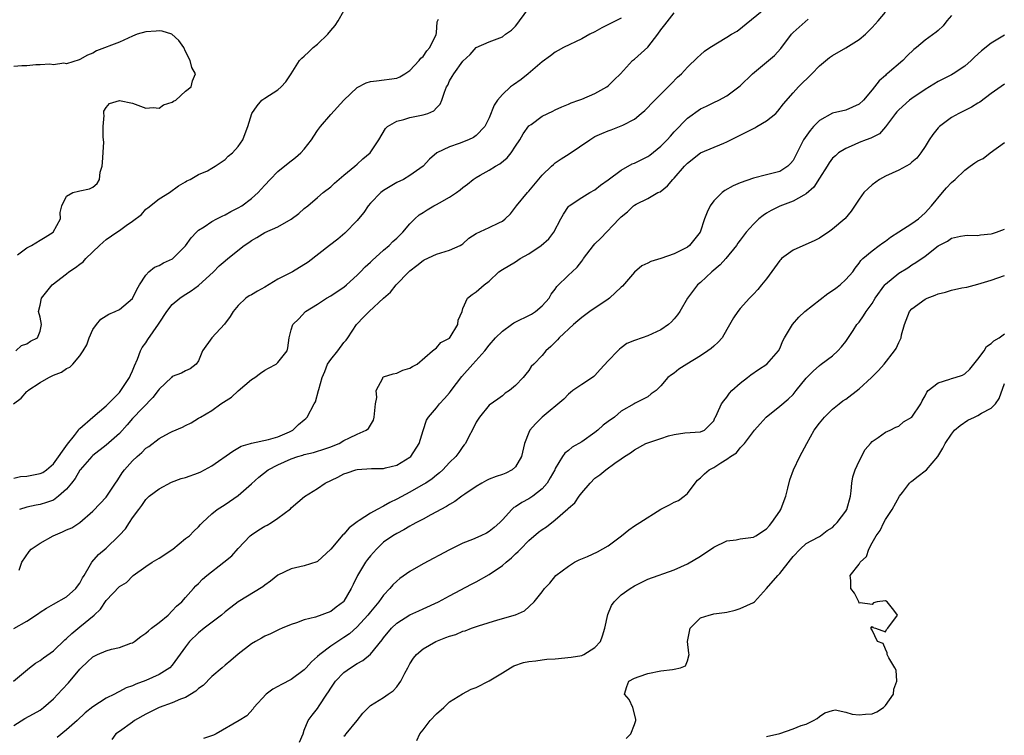
# Model space of a CAD drawing. Units: inches. Extents: x 2559000 to 2562000, y 1515000 to 1518000.
# Drawn here: x 2559880 to 2560029, y 1516243 to 1516351 of the extents above; entities that cross this region are included whole.
import ezdxf

# ---------------------------------------------------------------- set-up
doc = ezdxf.new("R2010")
doc.units = ezdxf.units.IN
doc.header["$MEASUREMENT"] = 0
doc.layers.add('LD25591515_2ft', color=133, linetype='Continuous')

msp = doc.modelspace()

# ---------------------------------------------------------------- linework, layer by layer
at = {"layer": 'LD25591515_2ft'}
for points, elevation in [([(2559879, 1516258.98), (2559881, 1516260.07), (2559882.77, 1516261.23), (2559883, 1516261.44), (2559883.95, 1516262.05), (2559885, 1516262.65), (2559887, 1516263.73), (2559888.41, 1516265), (2559888.64, 1516265.36), (2559889, 1516265.8), (2559889.39, 1516266.61), (2559889.64, 1516267), (2559890.63, 1516268.63), (2559890.81, 1516269), (2559891.83, 1516270.17), (2559893, 1516271.11), (2559894.9, 1516273), (2559895, 1516273.12), (2559895.93, 1516274.07), (2559896.52, 1516275), (2559897, 1516275.7), (2559897.92, 1516277), (2559898.41, 1516277.59), (2559899, 1516278.48), (2559899.51, 1516279), (2559901, 1516280.12), (2559902.89, 1516281.11), (2559904.34, 1516281.66), (2559905, 1516281.83), (2559907, 1516282.52), (2559907.33, 1516282.67), (2559909, 1516283.61), (2559912.18, 1516285.82), (2559913.44, 1516286.56), (2559914.84, 1516287), (2559915, 1516287.06), (2559917.59, 1516287.59), (2559919, 1516288.02), (2559920.75, 1516288.75), (2559921.28, 1516289), (2559922.13, 1516289.87), (2559923, 1516290.58), (2559923.22, 1516290.78), (2559923.43, 1516291), (2559924.49, 1516293), (2559924.68, 1516293.32), (2559925.17, 1516295), (2559925.18, 1516295.18), (2559925.68, 1516297), (2559926.1, 1516297.9), (2559926.53, 1516299), (2559927, 1516299.7), (2559928.07, 1516301), (2559929, 1516302.27), (2559929.34, 1516302.66), (2559929.6, 1516303), (2559930.89, 1516305), (2559931, 1516305.13), (2559931.93, 1516306.07), (2559932.81, 1516307), (2559935.01, 1516309), (2559936.07, 1516309.93), (2559936.92, 1516311), (2559938.81, 1516313), (2559939, 1516313.17), (2559940.04, 1516313.96), (2559941, 1516314.73), (2559941.17, 1516314.83), (2559943, 1516315.68), (2559945, 1516316.29), (2559946.62, 1516317), (2559946.85, 1516317.15), (2559947, 1516317.26), (2559947.9, 1516318.1), (2559949, 1516318.8), (2559951, 1516319.73), (2559952.43, 1516320.43), (2559953, 1516320.69), (2559953.42, 1516321), (2559954.2, 1516321.8), (2559955, 1516322.78), (2559955.14, 1516323), (2559956.79, 1516325), (2559957, 1516325.2), (2559959, 1516327.64), (2559960.45, 1516329), (2559960.72, 1516329.28), (2559961, 1516329.5), (2559961.87, 1516330.13), (2559963.11, 1516330.89), (2559966.21, 1516333), (2559967, 1516333.48), (2559968.05, 1516333.95), (2559969, 1516334.36), (2559969.48, 1516334.52), (2559971, 1516335.09), (2559971.23, 1516335.23), (2559973, 1516336.14), (2559974.03, 1516337), (2559974.58, 1516337.42), (2559975, 1516337.87), (2559975.53, 1516338.47), (2559977, 1516339.93), (2559978.11, 1516341), (2559978.54, 1516341.46), (2559979.49, 1516342.51), (2559980.09, 1516343), (2559981, 1516343.98), (2559982.52, 1516345.48), (2559983, 1516345.89), (2559983.59, 1516346.41), (2559984.4, 1516347), (2559987, 1516348.54), (2559987.71, 1516349), (2559988.54, 1516349.46), (2559992.88, 1516353)], 8904), ([(2559879, 1516281.73), (2559880.03, 1516281.97), (2559881, 1516282.04), (2559883, 1516282.43), (2559883.4, 1516282.6), (2559883.97, 1516283), (2559885, 1516283.89), (2559887.13, 1516286.87), (2559888.22, 1516288.22), (2559888.81, 1516289), (2559888.86, 1516289.14), (2559889, 1516289.28), (2559890.96, 1516291), (2559893, 1516292.68), (2559895, 1516294.73), (2559895.23, 1516295), (2559896.55, 1516297), (2559896.66, 1516297.34), (2559897, 1516298.01), (2559897.27, 1516298.73), (2559897.75, 1516299.75), (2559898.2, 1516301), (2559898.46, 1516301.54), (2559899, 1516302.26), (2559899.28, 1516302.72), (2559900.92, 1516305.08), (2559901, 1516305.23), (2559902.2, 1516307), (2559903, 1516308.06), (2559904.17, 1516309), (2559904.66, 1516309.34), (2559905.87, 1516310.13), (2559907, 1516310.92), (2559909.27, 1516313), (2559910.12, 1516313.88), (2559911, 1516314.68), (2559911.43, 1516315), (2559913.88, 1516317), (2559914.58, 1516317.42), (2559915, 1516317.72), (2559915.81, 1516318.19), (2559917, 1516318.93), (2559919, 1516319.82), (2559921, 1516320.95), (2559922.18, 1516321.82), (2559923, 1516322.57), (2559923.53, 1516323), (2559925, 1516324.28), (2559925.85, 1516325), (2559927, 1516325.88), (2559927.58, 1516326.42), (2559929, 1516327.65), (2559930.66, 1516329), (2559931, 1516329.3), (2559931.88, 1516330.12), (2559932.98, 1516331), (2559934.28, 1516333), (2559935.29, 1516334.71), (2559935.59, 1516335), (2559937, 1516335.83), (2559938.05, 1516336.05), (2559939, 1516336.36), (2559941, 1516336.77), (2559941.69, 1516337), (2559942.61, 1516337.39), (2559943, 1516337.85), (2559943.58, 1516338.42), (2559943.83, 1516339), (2559944.21, 1516340.21), (2559944.54, 1516341), (2559944.71, 1516341.29), (2559945, 1516341.93), (2559945.41, 1516342.59), (2559945.63, 1516343), (2559947, 1516344.91), (2559948.09, 1516345.91), (2559949, 1516347), (2559951, 1516347.84), (2559953, 1516348.61), (2559953.47, 1516349), (2559954.38, 1516349.62), (2559955, 1516350.24), (2559955.35, 1516350.65), (2559955.58, 1516351), (2559957, 1516352.93)], 8910), ([(2559879, 1516244.27), (2559880.7, 1516245.3), (2559881.99, 1516246.01), (2559883, 1516246.6), (2559883.23, 1516246.77), (2559883.52, 1516247), (2559885, 1516248.3), (2559885.68, 1516249), (2559886.31, 1516249.69), (2559887.29, 1516250.71), (2559889, 1516252.78), (2559889.21, 1516253), (2559890.12, 1516253.88), (2559891, 1516254.66), (2559891.68, 1516255), (2559893, 1516255.58), (2559893.8, 1516255.8), (2559895, 1516256.06), (2559896.71, 1516256.71), (2559897, 1516256.8), (2559897.29, 1516257), (2559898.26, 1516257.74), (2559899, 1516258.25), (2559899.39, 1516258.61), (2559899.87, 1516259), (2559901, 1516259.85), (2559902.39, 1516261), (2559903, 1516261.62), (2559903.67, 1516262.33), (2559904.44, 1516263), (2559905, 1516263.67), (2559906.24, 1516265), (2559906.59, 1516265.41), (2559907, 1516265.75), (2559907.58, 1516266.42), (2559908.26, 1516267), (2559910.83, 1516269), (2559912.02, 1516269.98), (2559913, 1516271.09), (2559914.81, 1516273), (2559915, 1516273.16), (2559916.12, 1516273.88), (2559917, 1516274.45), (2559917.38, 1516274.62), (2559918.01, 1516275), (2559919, 1516275.66), (2559920.89, 1516277.11), (2559921, 1516277.23), (2559923.05, 1516278.95), (2559925, 1516280.19), (2559926.18, 1516281), (2559928.1, 1516281.9), (2559929, 1516282.37), (2559929.48, 1516282.52), (2559930.79, 1516283), (2559931, 1516283.05), (2559933.19, 1516283.19), (2559935, 1516283.22), (2559935.31, 1516283.31), (2559937, 1516283.69), (2559939, 1516284.91), (2559939.11, 1516285), (2559940.39, 1516287), (2559941, 1516288.96), (2559941.5, 1516290.5), (2559941.78, 1516291), (2559943, 1516292.39), (2559943.45, 1516293), (2559944.22, 1516293.78), (2559945, 1516294.64), (2559945.16, 1516294.84), (2559945.26, 1516295), (2559946.86, 1516297.14), (2559948.51, 1516299), (2559950.31, 1516301), (2559951, 1516301.9), (2559951.93, 1516303), (2559953, 1516304.03), (2559954.37, 1516305), (2559954.74, 1516305.26), (2559957.4, 1516306.6), (2559958.01, 1516307), (2559959, 1516307.84), (2559960.08, 1516309), (2559960.4, 1516309.6), (2559961, 1516310.38), (2559961.25, 1516310.75), (2559963, 1516312.49), (2559963.55, 1516313), (2559964.32, 1516313.68), (2559965, 1516314.59), (2559965.19, 1516314.81), (2559965.28, 1516315), (2559966.78, 1516317), (2559967, 1516317.25), (2559967.88, 1516318.12), (2559970.7, 1516321), (2559971, 1516321.35), (2559971.94, 1516322.06), (2559972.85, 1516323), (2559973, 1516323.12), (2559973.27, 1516323.27), (2559975, 1516324.1), (2559976.54, 1516325), (2559976.86, 1516325.14), (2559977.99, 1516326.01), (2559978.78, 1516327), (2559979, 1516327.21), (2559980.55, 1516329), (2559980.79, 1516329.21), (2559981, 1516329.46), (2559983, 1516331.03), (2559986.5, 1516332.5), (2559987, 1516332.69), (2559987.59, 1516333), (2559989, 1516333.69), (2559990.42, 1516334.42), (2559991.2, 1516334.8), (2559991.51, 1516335), (2559993, 1516335.88), (2559994.38, 1516337), (2559994.68, 1516337.32), (2559995.56, 1516338.44), (2559997, 1516340.09), (2559997.83, 1516341), (2559999.85, 1516343), (2560001, 1516344.22), (2560002.54, 1516345.46), (2560003, 1516345.78), (2560005, 1516346.95), (2560007, 1516348.19), (2560007.99, 1516349), (2560009, 1516350.01), (2560009.88, 1516351), (2560011, 1516352.32)], 8900), ([(2559879.33, 1516301), (2559880.15, 1516301.85), (2559881, 1516302.09), (2559881.52, 1516302.48), (2559882.62, 1516303), (2559883, 1516304.01), (2559883.21, 1516305), (2559883, 1516306.15), (2559882.75, 1516307), (2559883, 1516307.92), (2559883.22, 1516309), (2559884, 1516310), (2559884.83, 1516311), (2559887, 1516312.7), (2559887.35, 1516313), (2559888.36, 1516313.64), (2559889, 1516314.17), (2559889.49, 1516314.51), (2559889.91, 1516315), (2559892, 1516317), (2559892.52, 1516317.48), (2559893, 1516317.89), (2559894.59, 1516319), (2559895, 1516319.26), (2559896.01, 1516320.01), (2559897, 1516320.69), (2559898.32, 1516321.69), (2559899, 1516322.48), (2559899.32, 1516322.68), (2559901, 1516324.03), (2559902.6, 1516325), (2559903.96, 1516326.04), (2559905, 1516326.62), (2559905.22, 1516326.78), (2559905.71, 1516327), (2559907, 1516327.73), (2559908.32, 1516328.32), (2559909, 1516328.69), (2559909.52, 1516329), (2559911, 1516330.02), (2559911.46, 1516330.54), (2559912.1, 1516331), (2559913, 1516332), (2559913.68, 1516333), (2559914.04, 1516333.96), (2559914.47, 1516335), (2559915.07, 1516337), (2559915.84, 1516338.16), (2559916.59, 1516339), (2559917, 1516339.3), (2559919, 1516340.59), (2559919.47, 1516341), (2559920.21, 1516341.79), (2559921.03, 1516342.97), (2559922.28, 1516345), (2559922.62, 1516345.38), (2559923, 1516345.68), (2559923.67, 1516346.33), (2559924.34, 1516347), (2559925, 1516347.5), (2559926.56, 1516349), (2559927, 1516349.56), (2559927.66, 1516350.34), (2559928.13, 1516351), (2559929, 1516352.53)], 8914), ([(2559879.81, 1516267.81), (2559880.24, 1516269), (2559881.36, 1516270.64), (2559881.65, 1516271), (2559883, 1516271.88), (2559884.95, 1516273), (2559886.4, 1516273.6), (2559887, 1516273.89), (2559887.78, 1516274.22), (2559889, 1516275), (2559891, 1516276.73), (2559892.08, 1516277.92), (2559893, 1516278.85), (2559893.12, 1516279), (2559894.43, 1516281), (2559894.65, 1516281.35), (2559895, 1516281.86), (2559895.44, 1516282.56), (2559895.78, 1516283), (2559897, 1516284.36), (2559897.68, 1516285), (2559898.38, 1516285.62), (2559899, 1516286.27), (2559899.45, 1516286.55), (2559901, 1516287.74), (2559902.61, 1516288.61), (2559903, 1516288.8), (2559904.56, 1516289.44), (2559905, 1516289.71), (2559905.87, 1516290.13), (2559907, 1516290.8), (2559907.26, 1516291), (2559909, 1516291.97), (2559910.37, 1516293), (2559911.97, 1516294.03), (2559913, 1516294.94), (2559915, 1516296.66), (2559915.51, 1516297), (2559916.34, 1516297.66), (2559917, 1516298.11), (2559917.6, 1516298.4), (2559918.75, 1516299), (2559919, 1516299.25), (2559920.41, 1516301), (2559920.52, 1516301.48), (2559920.7, 1516303), (2559921, 1516304.19), (2559921.24, 1516305), (2559922.15, 1516305.85), (2559923.18, 1516307), (2559925, 1516308.09), (2559926.35, 1516309), (2559927, 1516309.34), (2559927.97, 1516310.03), (2559929, 1516310.69), (2559929.37, 1516311), (2559931, 1516312.49), (2559931.53, 1516313), (2559932.23, 1516313.77), (2559933, 1516314.46), (2559933.27, 1516314.73), (2559935, 1516316.26), (2559935.87, 1516317), (2559936.42, 1516317.58), (2559937, 1516318.08), (2559937.44, 1516318.56), (2559937.9, 1516319), (2559939, 1516320.29), (2559939.72, 1516321), (2559940.38, 1516321.62), (2559941, 1516321.99), (2559941.61, 1516322.39), (2559942.63, 1516323), (2559943, 1516323.19), (2559943.46, 1516323.46), (2559945, 1516324.32), (2559946.06, 1516325), (2559946.6, 1516325.4), (2559947, 1516325.79), (2559947.7, 1516326.3), (2559948.57, 1516327), (2559949, 1516327.3), (2559949.63, 1516327.63), (2559951, 1516328.4), (2559951.95, 1516329), (2559952.62, 1516329.38), (2559953.72, 1516330.28), (2559954.3, 1516331), (2559955, 1516332.03), (2559955.63, 1516333), (2559956.12, 1516333.88), (2559957, 1516335.11), (2559957.33, 1516335.33), (2559959, 1516336.56), (2559960.64, 1516337.36), (2559961, 1516337.52), (2559961.99, 1516338.01), (2559963, 1516338.4), (2559963.41, 1516338.59), (2559964.56, 1516339), (2559965, 1516339.18), (2559967, 1516340.02), (2559968.82, 1516341), (2559969, 1516341.15), (2559969.91, 1516342.09), (2559970.86, 1516343), (2559972.72, 1516345), (2559973, 1516345.21), (2559975, 1516347.05), (2559976.54, 1516349), (2559977, 1516349.68), (2559977.57, 1516350.43), (2559979, 1516352.22)], 8906), ([(2559878.94, 1516293), (2559880.14, 1516293.86), (2559881, 1516294.87), (2559881.09, 1516294.92), (2559881.15, 1516295), (2559883, 1516296.24), (2559884.32, 1516297), (2559885, 1516297.32), (2559886.21, 1516297.79), (2559887, 1516298.33), (2559887.47, 1516298.53), (2559887.93, 1516299), (2559889, 1516300.25), (2559889.5, 1516301), (2559890.05, 1516301.95), (2559890.43, 1516303), (2559891, 1516304.24), (2559891.52, 1516305), (2559892.18, 1516305.82), (2559893, 1516306.32), (2559893.41, 1516306.59), (2559894.38, 1516307), (2559895, 1516307.28), (2559897, 1516308.95), (2559897.66, 1516310.34), (2559898.04, 1516311), (2559899, 1516312.48), (2559899.47, 1516313), (2559900.29, 1516313.71), (2559901, 1516313.96), (2559901.66, 1516314.34), (2559903.02, 1516314.98), (2559905, 1516316.92), (2559905.87, 1516318.13), (2559906.67, 1516319), (2559907, 1516319.31), (2559907.82, 1516319.81), (2559909, 1516320.6), (2559909.77, 1516321), (2559910.56, 1516321.44), (2559911, 1516321.64), (2559911.88, 1516322.12), (2559913, 1516322.7), (2559913.52, 1516323), (2559915, 1516324.1), (2559916.03, 1516325), (2559916.49, 1516325.51), (2559917, 1516326.11), (2559917.82, 1516327), (2559919, 1516328.19), (2559920.55, 1516329.45), (2559921.67, 1516330.33), (2559922.49, 1516331), (2559923, 1516331.57), (2559924.08, 1516333), (2559924.43, 1516333.57), (2559925, 1516334.41), (2559925.43, 1516335), (2559927, 1516336.83), (2559929, 1516339), (2559931, 1516340.93), (2559932.35, 1516341.65), (2559933, 1516341.85), (2559933.93, 1516341.93), (2559937, 1516342.35), (2559937.44, 1516342.56), (2559938.23, 1516343), (2559939, 1516343.49), (2559940.38, 1516345), (2559940.64, 1516345.36), (2559941, 1516345.64), (2559941.54, 1516346.46), (2559941.99, 1516347), (2559942.96, 1516348.96), (2559943, 1516349.18), (2559943.13, 1516350.87), (2559943.3, 1516351.3)], 8912), ([(2559878.96, 1516251), (2559881.38, 1516253), (2559882.3, 1516253.7), (2559883, 1516254.11), (2559883.49, 1516254.51), (2559885, 1516255.59), (2559886.75, 1516257.25), (2559887, 1516257.44), (2559887.8, 1516258.2), (2559889, 1516259.19), (2559891.16, 1516261), (2559892.13, 1516261.87), (2559893, 1516263.21), (2559895, 1516265.3), (2559896.08, 1516265.92), (2559897.07, 1516267), (2559899, 1516268.33), (2559899.94, 1516269), (2559901, 1516269.61), (2559903.08, 1516271), (2559905, 1516272.58), (2559905.6, 1516273), (2559906.29, 1516273.71), (2559907, 1516274.37), (2559907.3, 1516274.7), (2559907.59, 1516275), (2559909, 1516276.31), (2559909.8, 1516277), (2559911, 1516277.74), (2559913, 1516279.11), (2559915, 1516280.88), (2559916.11, 1516281.89), (2559917.54, 1516283), (2559919, 1516283.75), (2559921, 1516284.64), (2559922, 1516285), (2559922.76, 1516285.23), (2559923, 1516285.32), (2559924.37, 1516285.63), (2559926.24, 1516286.24), (2559927, 1516286.47), (2559927.39, 1516286.61), (2559928.29, 1516287), (2559929, 1516287.42), (2559929.86, 1516287.86), (2559931, 1516288.41), (2559932.37, 1516289), (2559932.73, 1516289.27), (2559933.48, 1516290.52), (2559933.56, 1516291), (2559933.79, 1516293), (2559933.98, 1516293.98), (2559933.86, 1516295), (2559934.87, 1516296.87), (2559934.89, 1516297), (2559935, 1516297.07), (2559936.45, 1516297.55), (2559937, 1516297.66), (2559937.92, 1516298.08), (2559939, 1516298.38), (2559939.36, 1516298.64), (2559940.08, 1516299), (2559942.42, 1516301), (2559943, 1516301.46), (2559943.69, 1516302.31), (2559945, 1516302.96), (2559945.11, 1516303.11), (2559946.27, 1516305), (2559946.32, 1516305.68), (2559946.88, 1516307), (2559947, 1516307.42), (2559947.69, 1516309), (2559948.42, 1516309.58), (2559949, 1516309.97), (2559950.23, 1516311), (2559951, 1516311.57), (2559952.43, 1516313), (2559953, 1516313.36), (2559955, 1516314.53), (2559955.66, 1516315), (2559957, 1516315.73), (2559958.87, 1516317), (2559960.01, 1516317.99), (2559960.8, 1516319), (2559961.84, 1516321), (2559962.26, 1516321.74), (2559963, 1516322.9), (2559963.09, 1516323), (2559965, 1516324.25), (2559966.21, 1516325), (2559967, 1516325.43), (2559967.86, 1516326.14), (2559969, 1516326.93), (2559971, 1516328.38), (2559972.66, 1516329.34), (2559973, 1516329.46), (2559975, 1516330.49), (2559975.32, 1516330.68), (2559977, 1516332.02), (2559977.96, 1516333), (2559978.43, 1516333.57), (2559979, 1516334.21), (2559981, 1516336.28), (2559983, 1516337.69), (2559983.91, 1516338.09), (2559985, 1516338.66), (2559985.77, 1516339), (2559987, 1516339.64), (2559989, 1516341.15), (2559990.88, 1516343), (2559993, 1516344.74), (2559994.21, 1516345.79), (2559995.16, 1516346.84), (2559996.77, 1516349), (2559997, 1516349.25), (2559999.29, 1516351.29)], 8902), ([(2559971, 1516351.45), (2559970.18, 1516351), (2559968.05, 1516349.95), (2559967, 1516349.38), (2559966.24, 1516349), (2559965, 1516348.3), (2559962.26, 1516347), (2559961.46, 1516346.54), (2559961, 1516346.29), (2559960.29, 1516345.71), (2559959, 1516344.8), (2559956.89, 1516343), (2559955.85, 1516342.15), (2559954.65, 1516341.35), (2559954.22, 1516341), (2559953, 1516339.86), (2559952.26, 1516339), (2559951.76, 1516338.24), (2559951, 1516336.34), (2559950.33, 1516335), (2559949, 1516333.65), (2559948.64, 1516333.36), (2559947.84, 1516333), (2559946.45, 1516332.45), (2559945, 1516331.93), (2559943.06, 1516331), (2559941.94, 1516330.06), (2559940.98, 1516329), (2559939, 1516327.61), (2559938.02, 1516327), (2559937, 1516326.51), (2559935, 1516325.32), (2559934.59, 1516325), (2559933, 1516323.39), (2559932.67, 1516323), (2559932, 1516322), (2559931.21, 1516321), (2559931, 1516320.76), (2559929.14, 1516318.86), (2559928.05, 1516317.95), (2559926.79, 1516317), (2559923.56, 1516314.44), (2559921.2, 1516313), (2559919, 1516311.86), (2559917, 1516310.68), (2559915.92, 1516310.08), (2559915, 1516309.53), (2559914.65, 1516309.35), (2559914.16, 1516309), (2559913, 1516307.9), (2559912.21, 1516307), (2559911.77, 1516306.23), (2559910.92, 1516305.08), (2559908.99, 1516303), (2559907.59, 1516301), (2559907, 1516299.52), (2559906.63, 1516299), (2559905.7, 1516298.3), (2559905, 1516298), (2559904.38, 1516297.62), (2559903, 1516297.13), (2559902.88, 1516297), (2559901, 1516295.24), (2559900.85, 1516295), (2559900.05, 1516293.95), (2559897, 1516290.79), (2559896.18, 1516289.82), (2559895, 1516288.51), (2559893, 1516286.74), (2559891, 1516285.17), (2559890.81, 1516285), (2559889.06, 1516283), (2559889, 1516282.92), (2559888.3, 1516281.7), (2559887.72, 1516281), (2559887, 1516280.09), (2559885.79, 1516279), (2559885, 1516278.41), (2559883.97, 1516278.03), (2559883, 1516277.75), (2559882.38, 1516277.62), (2559881, 1516277.36), (2559879.88, 1516277)], 8908), ([(2560021, 1516351.84), (2560020.29, 1516351), (2560019.72, 1516350.28), (2560019, 1516349.58), (2560018.68, 1516349.31), (2560017, 1516348.08), (2560015.72, 1516347), (2560015.31, 1516346.69), (2560014.3, 1516345.7), (2560013.64, 1516345), (2560011.28, 1516343), (2560011.12, 1516342.88), (2560011, 1516342.76), (2560010.05, 1516341.95), (2560009.36, 1516341), (2560009, 1516340.56), (2560007.66, 1516339), (2560007, 1516338.39), (2560005, 1516337.5), (2560003, 1516337.03), (2560001, 1516335.92), (2560000.11, 1516335), (2559999.58, 1516334.42), (2559998.58, 1516333), (2559998.17, 1516332.17), (2559997, 1516329.88), (2559996.61, 1516329.39), (2559996.21, 1516329), (2559995, 1516328.22), (2559993, 1516327.67), (2559991, 1516327.2), (2559989, 1516326.49), (2559987.96, 1516326.04), (2559986.67, 1516325.33), (2559986.27, 1516325), (2559985, 1516323.73), (2559984.46, 1516323), (2559983.99, 1516322.01), (2559983.6, 1516321), (2559982.93, 1516319), (2559981.33, 1516317), (2559981, 1516316.75), (2559979, 1516315.72), (2559977, 1516314.99), (2559975.46, 1516314.54), (2559975, 1516314.31), (2559974.1, 1516313.9), (2559973, 1516312.95), (2559971.19, 1516310.81), (2559971, 1516310.66), (2559969.19, 1516309), (2559969, 1516308.85), (2559966.24, 1516307), (2559965, 1516306.08), (2559964.44, 1516305.56), (2559963.76, 1516305), (2559961.6, 1516303), (2559961.33, 1516302.67), (2559961, 1516302.32), (2559960.33, 1516301.67), (2559959.57, 1516301), (2559959, 1516300.34), (2559957.75, 1516299), (2559957.37, 1516298.63), (2559957, 1516298.03), (2559956.52, 1516297.48), (2559956.13, 1516297), (2559955, 1516295.77), (2559954.06, 1516295), (2559953.39, 1516294.61), (2559953, 1516294.23), (2559952.28, 1516293.72), (2559951, 1516292.79), (2559949.52, 1516291), (2559949, 1516290.2), (2559948.63, 1516289.37), (2559947.76, 1516287.76), (2559947.39, 1516287), (2559947.23, 1516286.77), (2559947, 1516286.51), (2559946.4, 1516285.6), (2559945.94, 1516285), (2559945, 1516284.1), (2559943.98, 1516283), (2559943.46, 1516282.54), (2559943, 1516282.21), (2559942.35, 1516281.65), (2559941.4, 1516281), (2559941, 1516280.75), (2559939, 1516279.6), (2559937, 1516278.53), (2559935.94, 1516278.06), (2559935, 1516277.51), (2559934.01, 1516277), (2559933, 1516276.44), (2559931.33, 1516275.33), (2559931, 1516275.14), (2559929.78, 1516274.22), (2559929, 1516273.27), (2559928.85, 1516273.15), (2559927, 1516270.96), (2559925, 1516269.12), (2559924.92, 1516269.08), (2559923, 1516268.43), (2559921, 1516267.99), (2559919, 1516267.05), (2559917.86, 1516266.14), (2559917, 1516265.53), (2559916.71, 1516265.29), (2559913, 1516263), (2559911.86, 1516262.14), (2559911, 1516261.47), (2559910.46, 1516261), (2559907.83, 1516259), (2559907, 1516258.3), (2559905.61, 1516257), (2559905, 1516256.19), (2559903, 1516253.4), (2559902.63, 1516253), (2559901, 1516251.97), (2559899, 1516251.06), (2559897.47, 1516250.53), (2559897, 1516250.28), (2559896.04, 1516249.97), (2559895, 1516249.39), (2559894.72, 1516249.28), (2559894.26, 1516249), (2559893, 1516248.4), (2559891, 1516247.07), (2559889.83, 1516246.17), (2559888.58, 1516245), (2559887, 1516243.58), (2559885.57, 1516242.43)], 8898), ([(2559879.56, 1516315.56), (2559881, 1516316.62), (2559881.71, 1516317), (2559883, 1516317.8), (2559883.77, 1516318.23), (2559884.95, 1516319), (2559886.07, 1516321), (2559886.04, 1516321.96), (2559886.28, 1516323), (2559887, 1516324.46), (2559887.96, 1516325), (2559888.78, 1516325.22), (2559889, 1516325.29), (2559890.45, 1516325.55), (2559891, 1516325.84), (2559891.62, 1516326.38), (2559891.97, 1516327), (2559892.08, 1516328.08), (2559892.39, 1516329), (2559892.46, 1516329.54), (2559892.62, 1516332.62), (2559892.6, 1516333), (2559892.53, 1516333.47), (2559892.56, 1516335), (2559892.7, 1516336.7), (2559892.64, 1516337), (2559892.64, 1516337.36), (2559893, 1516337.9), (2559893.5, 1516338.5), (2559895, 1516338.93), (2559897, 1516338.53), (2559899, 1516337.77), (2559900.11, 1516337.89), (2559901, 1516337.79), (2559901.69, 1516338.31), (2559903, 1516338.68), (2559903.17, 1516338.83), (2559903.54, 1516339), (2559905, 1516340.37), (2559905.86, 1516341), (2559906.06, 1516341.94), (2559906.5, 1516343), (2559905.95, 1516343.95), (2559905.72, 1516345), (2559905, 1516346.37), (2559904.78, 1516347), (2559904.02, 1516348.02), (2559902.95, 1516349), (2559901.47, 1516349.47), (2559901, 1516349.51), (2559900.55, 1516349.45), (2559899, 1516349.37), (2559897.7, 1516349), (2559897, 1516348.71), (2559895, 1516347.77), (2559891.54, 1516346.46), (2559891, 1516346.14), (2559890.19, 1516345.81), (2559889, 1516345.17), (2559888.9, 1516345.1), (2559887, 1516344.51), (2559886.6, 1516344.6), (2559885, 1516344.38), (2559884.47, 1516344.47), (2559883, 1516344.34), (2559882.36, 1516344.36), (2559881, 1516344.19), (2559880.21, 1516344.21), (2559879, 1516344.09)], 8916), ([(2560029, 1516348.85), (2560027, 1516347.66), (2560025.53, 1516346.47), (2560024.49, 1516345.51), (2560023.99, 1516345), (2560023, 1516344.17), (2560021.27, 1516343), (2560021, 1516342.84), (2560019, 1516341.81), (2560017, 1516340.64), (2560015, 1516339.28), (2560014.63, 1516339), (2560013, 1516337.54), (2560012.74, 1516337.26), (2560012.51, 1516337), (2560011.03, 1516334.97), (2560010.09, 1516333.91), (2560009, 1516333.37), (2560008.77, 1516333.23), (2560008.07, 1516333), (2560007, 1516332.59), (2560006.24, 1516332.24), (2560005, 1516331.7), (2560003.89, 1516331), (2560003.41, 1516330.59), (2560003, 1516330.21), (2560002.47, 1516329.53), (2560002.16, 1516329), (2560001, 1516327.18), (2560000.17, 1516325.83), (2559999, 1516324.81), (2559998.63, 1516324.63), (2559997, 1516323.69), (2559995, 1516322.95), (2559993.7, 1516322.3), (2559993, 1516321.86), (2559992.46, 1516321.54), (2559991.82, 1516321), (2559991, 1516320.2), (2559989.93, 1516319), (2559989, 1516317.8), (2559988.67, 1516317.33), (2559988.46, 1516317), (2559986.81, 1516315), (2559985.96, 1516314.04), (2559984.73, 1516313), (2559983, 1516311.4), (2559982.54, 1516311), (2559981.03, 1516309), (2559979.84, 1516307), (2559979.5, 1516306.5), (2559979, 1516305.88), (2559978.58, 1516305.42), (2559978.17, 1516305), (2559977, 1516304.23), (2559975, 1516303.3), (2559974.18, 1516303), (2559973, 1516302.6), (2559971.85, 1516302.15), (2559971, 1516301.48), (2559970.72, 1516301.28), (2559970.47, 1516301), (2559969, 1516299.5), (2559967.8, 1516298.2), (2559967, 1516297.29), (2559966.85, 1516297.15), (2559966.62, 1516297), (2559965, 1516295.93), (2559963.68, 1516295), (2559963.31, 1516294.69), (2559963, 1516294.46), (2559962.32, 1516293.68), (2559959, 1516290.95), (2559958.03, 1516289.97), (2559957.17, 1516289), (2559957, 1516288.66), (2559956.33, 1516287), (2559955.89, 1516285), (2559955, 1516283.46), (2559954.49, 1516283), (2559953.5, 1516282.5), (2559953, 1516282.3), (2559952.03, 1516281.97), (2559951, 1516281.56), (2559950.61, 1516281.39), (2559949.9, 1516281), (2559949, 1516280.47), (2559947.33, 1516279.33), (2559946.85, 1516279), (2559945.81, 1516278.19), (2559945, 1516277.75), (2559944.55, 1516277.45), (2559943.69, 1516277), (2559943, 1516276.61), (2559942.18, 1516276.18), (2559941, 1516275.53), (2559939.98, 1516275), (2559939.35, 1516274.65), (2559939, 1516274.47), (2559938.08, 1516273.92), (2559937, 1516273.37), (2559936.38, 1516273), (2559935, 1516272.02), (2559933.94, 1516271), (2559933, 1516269.96), (2559932.57, 1516269.43), (2559932.27, 1516269), (2559931.04, 1516267), (2559930.38, 1516265.62), (2559930.11, 1516265), (2559929, 1516263.09), (2559928.92, 1516263), (2559927.82, 1516262.18), (2559927, 1516261.54), (2559924.67, 1516260.67), (2559923, 1516260.27), (2559921.8, 1516259.8), (2559921, 1516259.54), (2559919.66, 1516259), (2559919.2, 1516258.8), (2559917.86, 1516258.14), (2559917, 1516257.77), (2559916.52, 1516257.48), (2559915.6, 1516257), (2559915, 1516256.63), (2559913, 1516255.08), (2559911.89, 1516254.11), (2559911, 1516253.4), (2559910.58, 1516253), (2559909, 1516251.67), (2559907.66, 1516250.34), (2559907, 1516249.88), (2559906.55, 1516249.45), (2559905, 1516248.52), (2559904.27, 1516248.27), (2559903, 1516247.69), (2559901, 1516246.98), (2559899, 1516245.98), (2559897.26, 1516245), (2559897, 1516244.78), (2559895, 1516243.35), (2559894.47, 1516243), (2559893.84, 1516242.16)], 8896), ([(2560029, 1516341.41), (2560027, 1516339.99), (2560025.28, 1516338.72), (2560025, 1516338.56), (2560024.05, 1516337.95), (2560022.12, 1516337), (2560021, 1516336.36), (2560019.17, 1516335), (2560019, 1516334.82), (2560018.18, 1516333.82), (2560017.6, 1516333), (2560017, 1516332), (2560016.38, 1516331), (2560015.77, 1516330.23), (2560015, 1516329.62), (2560014.68, 1516329.32), (2560013, 1516328.38), (2560011, 1516327.48), (2560010.12, 1516327), (2560009, 1516326.17), (2560008.37, 1516325.63), (2560007.72, 1516325), (2560007, 1516323.98), (2560005.81, 1516322.19), (2560004.92, 1516321.08), (2560004.85, 1516321), (2560003, 1516319.47), (2560002.35, 1516319), (2560001.54, 1516318.46), (2560001, 1516318.08), (2560000.28, 1516317.72), (2559997, 1516316.27), (2559995.28, 1516315), (2559995.14, 1516314.86), (2559995, 1516314.72), (2559993, 1516311.92), (2559992.25, 1516311), (2559991.68, 1516310.32), (2559991, 1516309.6), (2559990.4, 1516309), (2559989, 1516307.46), (2559988.66, 1516307), (2559987.99, 1516306.01), (2559987, 1516304.25), (2559986.25, 1516303), (2559985.68, 1516302.32), (2559985, 1516301.73), (2559984.63, 1516301.37), (2559984.11, 1516301), (2559983, 1516300.26), (2559980.91, 1516299), (2559979.73, 1516298.27), (2559979, 1516297.64), (2559978.59, 1516297.41), (2559978.07, 1516297), (2559977, 1516295.74), (2559976.27, 1516295), (2559975.5, 1516294.5), (2559975, 1516294.06), (2559973.09, 1516293.09), (2559972.95, 1516293), (2559971, 1516291.9), (2559969.95, 1516291), (2559969, 1516290.33), (2559968.24, 1516289.76), (2559967.44, 1516289), (2559967, 1516288.64), (2559965, 1516287.25), (2559963.58, 1516286.42), (2559963, 1516285.92), (2559962.46, 1516285.54), (2559962.07, 1516285), (2559961, 1516283.19), (2559960.92, 1516283), (2559960.24, 1516281.76), (2559959.78, 1516281), (2559959, 1516280.11), (2559957.6, 1516279), (2559957, 1516278.59), (2559955.95, 1516278.05), (2559955, 1516277.41), (2559954.73, 1516277.27), (2559954.44, 1516277), (2559953, 1516275.4), (2559952.62, 1516275), (2559951.75, 1516274.25), (2559951, 1516273.64), (2559950.59, 1516273.41), (2559949.72, 1516273), (2559948.45, 1516272.45), (2559947, 1516271.87), (2559945, 1516270.88), (2559941, 1516268.76), (2559939, 1516267.61), (2559937.46, 1516266.54), (2559937, 1516266.15), (2559936.42, 1516265.58), (2559935.94, 1516265), (2559935, 1516264.01), (2559934.29, 1516263), (2559933, 1516261.47), (2559932.64, 1516261), (2559931, 1516259.23), (2559929.83, 1516258.17), (2559929, 1516257.59), (2559928.07, 1516257), (2559927, 1516256.28), (2559925.33, 1516255), (2559925, 1516254.69), (2559924.1, 1516253.9), (2559923.3, 1516253), (2559923, 1516252.68), (2559921, 1516251.24), (2559919.53, 1516250.47), (2559919, 1516250.15), (2559918.24, 1516249.76), (2559917.21, 1516249), (2559915.37, 1516247), (2559915.24, 1516246.76), (2559914.3, 1516245.7), (2559913.15, 1516245), (2559909.66, 1516243), (2559909.23, 1516242.78), (2559907.71, 1516242.29)], 8894), ([(2559922.29, 1516241.71), (2559922.81, 1516243), (2559923, 1516243.57), (2559923.58, 1516245), (2559924.17, 1516245.83), (2559925, 1516246.86), (2559925.23, 1516247.24), (2559926.4, 1516249), (2559926.65, 1516249.34), (2559927, 1516249.92), (2559927.71, 1516251), (2559929, 1516252.3), (2559929.98, 1516253), (2559931, 1516253.64), (2559931.87, 1516254.13), (2559933, 1516255.06), (2559934.77, 1516257.23), (2559935, 1516257.53), (2559936.22, 1516259), (2559937, 1516259.75), (2559939, 1516261.02), (2559940.36, 1516261.64), (2559941, 1516261.95), (2559943.3, 1516263), (2559945, 1516263.92), (2559948.33, 1516265.67), (2559949, 1516266.01), (2559951, 1516267.13), (2559953, 1516268.5), (2559953.56, 1516269), (2559954.35, 1516269.65), (2559955, 1516270.28), (2559955.38, 1516270.62), (2559955.73, 1516271), (2559957, 1516272.28), (2559958.47, 1516273.53), (2559959, 1516273.94), (2559959.65, 1516274.35), (2559961, 1516275.42), (2559962.92, 1516277.08), (2559963, 1516277.19), (2559963.98, 1516278.02), (2559964.61, 1516279), (2559965, 1516279.51), (2559966.26, 1516281), (2559967, 1516281.74), (2559967.74, 1516282.26), (2559968.64, 1516283), (2559970, 1516284), (2559971, 1516284.66), (2559971.46, 1516285), (2559972.41, 1516285.59), (2559973, 1516286.02), (2559974.72, 1516287), (2559975.16, 1516287.16), (2559977, 1516287.75), (2559978.13, 1516288.13), (2559979, 1516288.34), (2559980.62, 1516288.62), (2559983, 1516288.75), (2559983.59, 1516289), (2559984.29, 1516289.71), (2559985, 1516290.44), (2559985.15, 1516290.85), (2559985.25, 1516291), (2559985.51, 1516291.51), (2559986.16, 1516293), (2559986.53, 1516293.47), (2559987, 1516294), (2559987.39, 1516294.61), (2559987.76, 1516295), (2559989, 1516296.11), (2559990.11, 1516297), (2559990.62, 1516297.38), (2559991.79, 1516298.21), (2559993.03, 1516299), (2559994.81, 1516301), (2559995, 1516301.36), (2559995.47, 1516302.53), (2559995.72, 1516303), (2559996.92, 1516305), (2559997.89, 1516306.11), (2559998.81, 1516307), (2560002.28, 1516309.72), (2560003, 1516310.18), (2560003.49, 1516310.51), (2560004.13, 1516311), (2560005, 1516311.84), (2560006.04, 1516313), (2560006.43, 1516313.57), (2560007, 1516314.31), (2560007.27, 1516314.73), (2560007.56, 1516315), (2560009, 1516316.2), (2560010.07, 1516317), (2560010.61, 1516317.39), (2560011, 1516317.65), (2560011.77, 1516318.23), (2560013, 1516319.06), (2560015, 1516320.33), (2560015.98, 1516321), (2560016.5, 1516321.5), (2560017, 1516321.91), (2560017.99, 1516323), (2560019.62, 1516325), (2560020.26, 1516325.74), (2560021, 1516326.51), (2560021.54, 1516327), (2560023, 1516328.42), (2560023.85, 1516329), (2560024.51, 1516329.49), (2560025, 1516329.81), (2560025.81, 1516330.19), (2560026.83, 1516331), (2560029, 1516332.57)], 8892), ([(2559929, 1516242.63), (2559929.19, 1516242.81), (2559929.35, 1516243), (2559930.99, 1516245), (2559931.86, 1516246.14), (2559933, 1516247.28), (2559933.69, 1516247.69), (2559935, 1516248.52), (2559935.72, 1516249), (2559936.47, 1516249.53), (2559937, 1516250.14), (2559937.37, 1516250.63), (2559937.59, 1516251), (2559938.21, 1516252.21), (2559938.66, 1516253), (2559938.8, 1516253.2), (2559939, 1516253.58), (2559939.54, 1516254.46), (2559939.98, 1516255), (2559941, 1516255.89), (2559942.9, 1516257), (2559944.43, 1516257.57), (2559945, 1516257.81), (2559945.93, 1516258.07), (2559947, 1516258.54), (2559947.38, 1516258.62), (2559948.34, 1516259), (2559949.37, 1516259.37), (2559952.29, 1516260.29), (2559954.96, 1516261.04), (2559956.35, 1516261.65), (2559957.8, 1516263), (2559959, 1516264.5), (2559959.37, 1516265), (2559960.17, 1516265.83), (2559961.1, 1516267), (2559963, 1516268.41), (2559963.92, 1516269), (2559964.64, 1516269.36), (2559965.89, 1516269.89), (2559967.41, 1516270.59), (2559969, 1516271.5), (2559971.01, 1516273), (2559972.12, 1516273.88), (2559973, 1516274.49), (2559973.79, 1516275), (2559977, 1516277.04), (2559978.31, 1516277.69), (2559979, 1516278.1), (2559979.65, 1516278.35), (2559980.5, 1516279), (2559981, 1516279.41), (2559982.18, 1516281), (2559982.56, 1516281.44), (2559983, 1516281.78), (2559983.6, 1516282.4), (2559984.3, 1516283), (2559985, 1516283.37), (2559986.08, 1516284.08), (2559987, 1516284.61), (2559987.53, 1516285), (2559988.45, 1516285.55), (2559989, 1516286.31), (2559989.67, 1516287), (2559991, 1516288.79), (2559991.17, 1516289), (2559992.04, 1516289.96), (2559992.95, 1516291), (2559995, 1516292.62), (2559996.29, 1516293.71), (2559997, 1516294.42), (2559997.5, 1516295), (2559999, 1516296.88), (2560000.07, 1516297.93), (2560001, 1516298.82), (2560001.28, 1516299), (2560003, 1516300.29), (2560003.79, 1516301), (2560004.36, 1516301.64), (2560005, 1516302.45), (2560006.09, 1516304.09), (2560006.67, 1516305), (2560007, 1516305.38), (2560007.68, 1516306.32), (2560008.08, 1516307), (2560009, 1516308.19), (2560009.46, 1516309), (2560010.89, 1516311), (2560011, 1516311.13), (2560013, 1516312.81), (2560014.38, 1516313.62), (2560015, 1516314.04), (2560015.61, 1516314.39), (2560017, 1516315.39), (2560019, 1516316.93), (2560020.37, 1516317.63), (2560021, 1516318.09), (2560022.38, 1516318.38), (2560023, 1516318.5), (2560023.46, 1516318.54), (2560025, 1516318.5), (2560025.41, 1516318.59), (2560027, 1516318.75), (2560027.2, 1516318.8), (2560027.79, 1516319), (2560029, 1516319.45)], 8890), ([(2559940.02, 1516241.98), (2559940.5, 1516243), (2559941, 1516243.59), (2559942.08, 1516245), (2559943, 1516246.02), (2559944.11, 1516247), (2559945, 1516247.87), (2559946.94, 1516249.06), (2559948.26, 1516249.74), (2559949, 1516250.02), (2559951, 1516251.02), (2559953, 1516252.24), (2559954.21, 1516253), (2559954.71, 1516253.29), (2559956.18, 1516253.82), (2559957, 1516253.97), (2559958.06, 1516254.06), (2559959, 1516254.21), (2559959.71, 1516254.29), (2559961, 1516254.38), (2559963.39, 1516254.61), (2559965, 1516254.87), (2559965.34, 1516255), (2559967, 1516256.06), (2559967.84, 1516257), (2559968.16, 1516257.84), (2559968.5, 1516259), (2559968.94, 1516261.06), (2559969.54, 1516262.46), (2559969.92, 1516263), (2559971, 1516264.04), (2559972.35, 1516265), (2559973, 1516265.41), (2559975, 1516266.43), (2559979, 1516267.86), (2559981, 1516268.76), (2559983, 1516269.93), (2559985, 1516271.26), (2559987, 1516272.25), (2559988.41, 1516272.41), (2559989, 1516272.52), (2559991, 1516272.79), (2559991.36, 1516273), (2559993, 1516274.06), (2559993.45, 1516274.55), (2559993.81, 1516275), (2559995, 1516276.75), (2559995.15, 1516277), (2559995.67, 1516278.33), (2559995.89, 1516279), (2559996.21, 1516280.21), (2559996.51, 1516281.49), (2559997.05, 1516283), (2559998.04, 1516285), (2559999.1, 1516287), (2560000.21, 1516289), (2560001, 1516290.05), (2560001.79, 1516291), (2560003, 1516292.18), (2560003.98, 1516293), (2560004.55, 1516293.45), (2560005, 1516293.72), (2560007, 1516295.28), (2560008.91, 1516297), (2560009.95, 1516298.05), (2560010.79, 1516299), (2560012.37, 1516301), (2560012.61, 1516301.39), (2560013, 1516302.28), (2560013.38, 1516303), (2560013.44, 1516303.44), (2560013.89, 1516305), (2560014.66, 1516307), (2560015, 1516307.39), (2560017, 1516308.84), (2560017.32, 1516309), (2560018.55, 1516309.45), (2560019, 1516309.66), (2560020.08, 1516309.92), (2560021, 1516310.22), (2560022.56, 1516310.56), (2560023.32, 1516310.68), (2560025, 1516311.11), (2560027, 1516311.73), (2560029, 1516312.43)], 8888), ([(2559971.73, 1516242.27), (2559972.45, 1516243), (2559973, 1516244.4), (2559973.22, 1516245), (2559973.21, 1516245.21), (2559972.73, 1516247), (2559972.18, 1516248.18), (2559971.47, 1516249), (2559971.83, 1516250.17), (2559972.14, 1516251), (2559973, 1516251.45), (2559973.7, 1516251.7), (2559975, 1516252.12), (2559977, 1516252.53), (2559978.76, 1516252.76), (2559979, 1516252.78), (2559979.96, 1516253), (2559980.72, 1516253.28), (2559981, 1516254.08), (2559981.27, 1516255), (2559981.2, 1516255.2), (2559981.03, 1516257), (2559981.44, 1516259), (2559983, 1516260.56), (2559984.29, 1516261), (2559984.87, 1516261.13), (2559985, 1516261.17), (2559986.64, 1516261.36), (2559987, 1516261.45), (2559988.25, 1516261.75), (2559989, 1516261.99), (2559991, 1516262.88), (2559991.15, 1516263), (2559993, 1516265.01), (2559994.69, 1516267), (2559995, 1516267.28), (2559996.64, 1516269.36), (2559997, 1516269.86), (2559998.08, 1516271), (2559999, 1516271.85), (2560000.79, 1516272.79), (2560001, 1516272.91), (2560001.14, 1516273), (2560002.18, 1516273.82), (2560003, 1516274.28), (2560003.34, 1516274.66), (2560003.69, 1516275), (2560005, 1516276.71), (2560005.17, 1516277), (2560005.7, 1516279), (2560005.82, 1516279.82), (2560005.9, 1516281), (2560006.04, 1516281.96), (2560006.39, 1516283), (2560007, 1516284.29), (2560007.92, 1516286.08), (2560008.74, 1516287), (2560009, 1516287.31), (2560009.9, 1516287.9), (2560011, 1516288.69), (2560011.72, 1516289), (2560012.55, 1516289.45), (2560013, 1516289.61), (2560013.73, 1516290.27), (2560015, 1516290.99), (2560016.36, 1516293), (2560016.55, 1516293.45), (2560017, 1516294.19), (2560017.25, 1516294.75), (2560017.49, 1516295), (2560019, 1516296.18), (2560020.74, 1516296.74), (2560021, 1516296.85), (2560021.53, 1516297), (2560022.65, 1516297.35), (2560023, 1516297.52), (2560023.76, 1516298.24), (2560024.4, 1516299), (2560025, 1516299.75), (2560025.93, 1516301), (2560026.3, 1516301.7), (2560027, 1516302.12), (2560027.43, 1516302.56), (2560028.22, 1516303), (2560029, 1516303.58)], 8886), ([(2559993, 1516242.58), (2559995, 1516243.07), (2559997, 1516243.75), (2559998.25, 1516244.25), (2559999, 1516244.48), (2560000.11, 1516245), (2560000.66, 1516245.34), (2560001, 1516245.64), (2560001.82, 1516246.18), (2560003, 1516246.54), (2560003.38, 1516246.62), (2560005, 1516246.29), (2560005.96, 1516245.96), (2560007, 1516245.9), (2560008, 1516246), (2560009, 1516246.05), (2560009.67, 1516246.33), (2560010.72, 1516247), (2560011, 1516247.27), (2560012.2, 1516249), (2560012.26, 1516249.74), (2560012.74, 1516251), (2560012.63, 1516252.63), (2560012.42, 1516253), (2560011.49, 1516254.51), (2560011.27, 1516255), (2560011.27, 1516255.27), (2560011, 1516255.81), (2560010.66, 1516256.66), (2560009.79, 1516257), (2560009, 1516258.68), (2560008.77, 1516259), (2560009, 1516259.27), (2560009.11, 1516259.11), (2560009.48, 1516259), (2560011, 1516258.44), (2560011.17, 1516258.83), (2560011.35, 1516259), (2560012.82, 1516261), (2560012.26, 1516261.74), (2560011.26, 1516263), (2560011, 1516263.14), (2560009.74, 1516263), (2560009.18, 1516262.82), (2560009, 1516262.59), (2560007.17, 1516262.83), (2560007, 1516262.8), (2560006.97, 1516263), (2560006.3, 1516264.3), (2560005.78, 1516265), (2560005.75, 1516266.25), (2560005.65, 1516267), (2560007, 1516268.71), (2560007.16, 1516269), (2560008.13, 1516269.87), (2560008.47, 1516271), (2560009, 1516271.92), (2560009.58, 1516273), (2560010.2, 1516273.8), (2560010.74, 1516275), (2560011, 1516275.48), (2560012.03, 1516277), (2560013.12, 1516279), (2560013.58, 1516279.58), (2560014.64, 1516281), (2560014.83, 1516281.17), (2560015, 1516281.29), (2560015.94, 1516282.06), (2560017, 1516282.82), (2560017.22, 1516283), (2560018.94, 1516285), (2560019.71, 1516286.29), (2560020.04, 1516287), (2560021, 1516288.4), (2560021.47, 1516289), (2560022.29, 1516289.71), (2560023.48, 1516290.52), (2560024.46, 1516291), (2560025, 1516291.22), (2560025.56, 1516291.56), (2560027, 1516292.35), (2560027.67, 1516293), (2560028.21, 1516293.79), (2560029, 1516296.07)], 8884)]:
    msp.add_lwpolyline(points, dxfattribs=dict(at, elevation=elevation))

doc.saveas('drawing.dxf')
